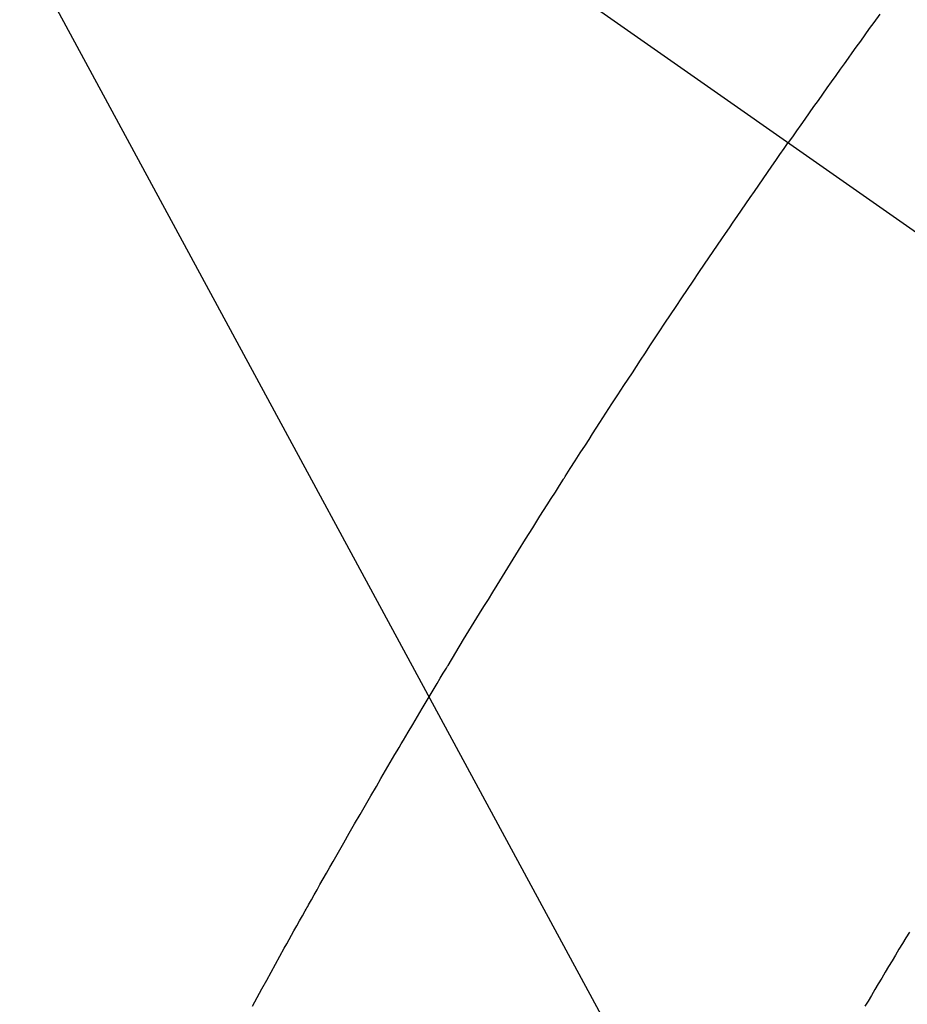
# Model space of a CAD drawing. Extents: x 0 to 26473, y -33073 to -24203.
# Drawn here: x 17748 to 17759, y -26279 to -26267 of the extents above; entities that cross this region are included whole.
import ezdxf

# ---------------------------------------------------------------- set-up
doc = ezdxf.new("R2010")
doc.units = 0
doc.header["$LTSCALE"] = 50
doc.header["$MEASUREMENT"] = 0
doc.linetypes.add('CENTER2', pattern=[1.125, 0.75, -0.125, 0.125, -0.125])
doc.linetypes.add('HIDDEN', pattern=[0.375, 0.25, -0.125])
doc.layers.get('0').update_dxf_attribs({"linetype": 'CONTINUOUS'})
doc.layers.get('DEFPOINTS').update_dxf_attribs({"color": 146, "linetype": 'CONTINUOUS'})
for name, color, linetype in [('150-機器', 8, 'CONTINUOUS'), ('160-文字', 254, 'CONTINUOUS'), ('166-寸法B', 11, 'CONTINUOUS')]:
    doc.layers.add(name, color=color, linetype=linetype)
doc.styles.add('KH001', font='txt')
doc.dimstyles.new('KH1xx030', dxfattribs={"dimscale": 30, "dimtxt": 2, "dimasz": 0.6, "dimexe": 0.3, "dimexo": 1.2, "dimgap": 0.5, "dimtad": 3, "dimdec": 1, "dimdsep": 46, "dimlunit": 6, "dimtxsty": 'KH001', "dimblk": 'DOT', "dimcen": 1, "dimdle": 1, "dimclrd": 256, "dimclre": 256, "dimclrt": 256, "dimadec": 0, "dimazin": 0, "dimtfac": 1, "dimtdec": 1, "dimtix": 1, "dimtmove": 2, "dimatfit": 3, "dimldrblk": 'CLOSEDBLANK', "dimfxl": 1, "dimtolj": 1, "dimtzin": 0, "dimlwd": -1, "dimlwe": -1, "dimarcsym": 0})

# ---------------------------------------------------------------- blocks, each defined once
blk = doc.blocks.new('_Dot')
at = {"color": 0, "linetype": 'ByBlock', "lineweight": -2}
blk.add_line((-0.5, 0), (-1, 0), dxfattribs=at)
at = {"color": 0, "linetype": 'ByBlock', "const_width": 0.5}
blk.add_lwpolyline([(-0.25, 0, 1), (0.25, 0, 1)], format="xyb", close=True, dxfattribs=at)
blk = doc.blocks.new('*D110')
at = {"layer": '166-寸法B', "transparency": 16777216}
for p, q in [((17989.646, -26050.058), (18250.546, -26050.058)), ((18241.546, -26392.058), (18241.546, -26068.058)), ((17730.298, -26410.058), (18250.546, -26410.058))]:
    blk.add_line(p, q, dxfattribs=at)
at = {"layer": 'DEFPOINTS', "color": 0, "transparency": 16777216}
for p in [(17953.646, -26050.058), (18241.546, -26050.058), (17694.298, -26410.058)]:
    blk.add_point(p, dxfattribs=at)
at = {"layer": '166-寸法B', "transparency": 16777216, "xscale": 18, "yscale": 18, "zscale": 18}
for p, rotation in [((18241.546, -26050.058), 90), ((18241.546, -26410.058), 270)]:
    blk.add_blockref('_Dot', p, dxfattribs=dict(at, rotation=rotation))
at = {"layer": '166-寸法B', "transparency": 16777216, "insert": (18196.546, -26230.058), "char_height": 60, "attachment_point": 5, "rotation": 90, "style": 'KH001'}
blk.add_mtext('\\A1;360', dxfattribs=at)
blk = doc.blocks.new('_ClosedBlank')
at = {"color": 0, "linetype": 'ByBlock', "lineweight": -2}
for p, q in [((-1, 0.16667), (0, 0)), ((-1, 0.16667), (-1, -0.16667)), ((0, 0), (-1, -0.16667))]:
    blk.add_line(p, q, dxfattribs=at)
blk = doc.blocks.new('F402_H')
at = {"layer": '150-機器', "color": 13, "linetype": 'CENTER2'}
blk.add_line((0, 0), (244.018, -170.863), dxfattribs=at)
at = {"layer": '150-機器', "color": 13, "linetype": 'HIDDEN'}
for points in [[(213.749, -147.302), (213.676, -147.404), (213.621, -147.48), (213.566, -147.556), (213.511, -147.632), (213.457, -147.708), (213.408, -147.776), (213.359, -147.843), (213.311, -147.911), (213.262, -147.978), (213.208, -148.055), (213.153, -148.132), (213.099, -148.208), (213.044, -148.285), (212.99, -148.361), (212.936, -148.438), (212.882, -148.514), (212.828, -148.591), (212.777, -148.663), (212.726, -148.736), (212.675, -148.809), (212.624, -148.881)], [(206.032, -159.497), (206.091, -159.39), (206.149, -159.284), (206.208, -159.177), (206.262, -159.079), (206.316, -158.981), (206.371, -158.883), (206.425, -158.785), (206.454, -158.731), (206.484, -158.678), (206.513, -158.625), (206.543, -158.571), (206.578, -158.509), (206.613, -158.447), (206.648, -158.385), (206.683, -158.323), (206.693, -158.305), (206.703, -158.287), (206.713, -158.269), (206.723, -158.251), (206.758, -158.189), (206.793, -158.127), (206.828, -158.064), (206.863, -158.002), (206.904, -157.931), (206.944, -157.86), (206.985, -157.788), (207.025, -157.717), (207.091, -157.602), (207.157, -157.487), (207.223, -157.371), (207.29, -157.256), (207.356, -157.14), (207.423, -157.025), (207.49, -156.91), (207.557, -156.794), (207.614, -156.697), (207.671, -156.599), (207.728, -156.501), (207.785, -156.404), (207.812, -156.359), (207.838, -156.315), (207.864, -156.271), (207.89, -156.226), (207.948, -156.129), (208.006, -156.032), (208.064, -155.934), (208.122, -155.837), (208.158, -155.775), (208.195, -155.713), (208.232, -155.651), (208.269, -155.59), (208.306, -155.528), (208.344, -155.466), (208.381, -155.404), (208.418, -155.342), (208.423, -155.333), (208.429, -155.324), (208.434, -155.316), (208.439, -155.307), (208.535, -155.147), (208.631, -154.988), (208.729, -154.829), (208.826, -154.671), (208.88, -154.583), (208.935, -154.495), (208.989, -154.407), (209.043, -154.319), (209.109, -154.213), (209.174, -154.107), (209.24, -154.001), (209.305, -153.896), (209.393, -153.755), (209.481, -153.615), (209.57, -153.474), (209.658, -153.334), (209.708, -153.255), (209.759, -153.176), (209.809, -153.097), (209.859, -153.018), (209.864, -153.01), (209.87, -153.001), (209.875, -152.992), (209.881, -152.984), (209.942, -152.887), (210.004, -152.791), (210.066, -152.695), (210.128, -152.599), (210.173, -152.529), (210.218, -152.459), (210.263, -152.39), (210.308, -152.32), (210.381, -152.206), (210.455, -152.093), (210.529, -151.98), (210.603, -151.867), (210.654, -151.788), (210.706, -151.71), (210.757, -151.631), (210.808, -151.553), (210.866, -151.466), (210.923, -151.379), (210.98, -151.292), (211.038, -151.206), (211.107, -151.102), (211.177, -150.998), (211.246, -150.894), (211.316, -150.79), (211.385, -150.686), (211.455, -150.582), (211.525, -150.478), (211.595, -150.375), (211.648, -150.297), (211.701, -150.22), (211.754, -150.142), (211.806, -150.065), (211.853, -149.996), (211.9, -149.927), (211.947, -149.858), (211.994, -149.79), (212.047, -149.712), (212.101, -149.635), (212.154, -149.557), (212.207, -149.48), (212.261, -149.403), (212.314, -149.326), (212.367, -149.248), (212.421, -149.171), (212.472, -149.099), (212.522, -149.026), (212.573, -148.954), (212.624, -148.881)], [(214.115, -158.586), (214.072, -158.656), (214.029, -158.727), (213.986, -158.797), (213.944, -158.868), (213.901, -158.938), (213.859, -159.009), (213.816, -159.08), (213.774, -159.15), (213.731, -159.221), (213.689, -159.292), (213.647, -159.363), (213.605, -159.434), (213.566, -159.498)]]:
    blk.add_lwpolyline(points, dxfattribs=at)

msp = doc.modelspace()

# ---------------------------------------------------------------- block references
at = {"layer": '150-機器'}
msp.add_blockref('F402_H', (17544.646, -26119.895), dxfattribs=at)

# ---------------------------------------------------------------- dimensions: what is measured, and where the dimension line sits
at = {"layer": '166-寸法B'}
dim = msp.add_linear_dim(base=(18241.546, -26050.058), p1=(17694.298, -26410.058), p2=(17953.646, -26050.058), angle=90, dimstyle='KH1xx030', override={"dimtmove": 1}, dxfattribs=at)
dim.commit()
dim.dimension.update_dxf_attribs({"geometry": '*D110', "text_midpoint": (18241.546, -26230.058), "dimtype": 128})

# ---------------------------------------------------------------- leaders
at = {"layer": '160-文字', "annotation_type": 0, "has_hookline": 1, "hookline_direction": 0, "text_width": 963.959}
msp.add_leader([(17664.639, -26112.677), (18336.988, -27354.378), (18354.988, -27354.378)], dimstyle='KH1xx030', override={"dimgap": 0.5, "dimtad": 1}, dxfattribs=at)
at = {"layer": '160-文字'}
msp.add_leader([(17424.639, -26120.058), (18336.988, -27354.378)], dimstyle='KH1xx030', override={"dimgap": 0.5, "dimtad": 1}, dxfattribs=at)

doc.saveas('drawing.dxf')
